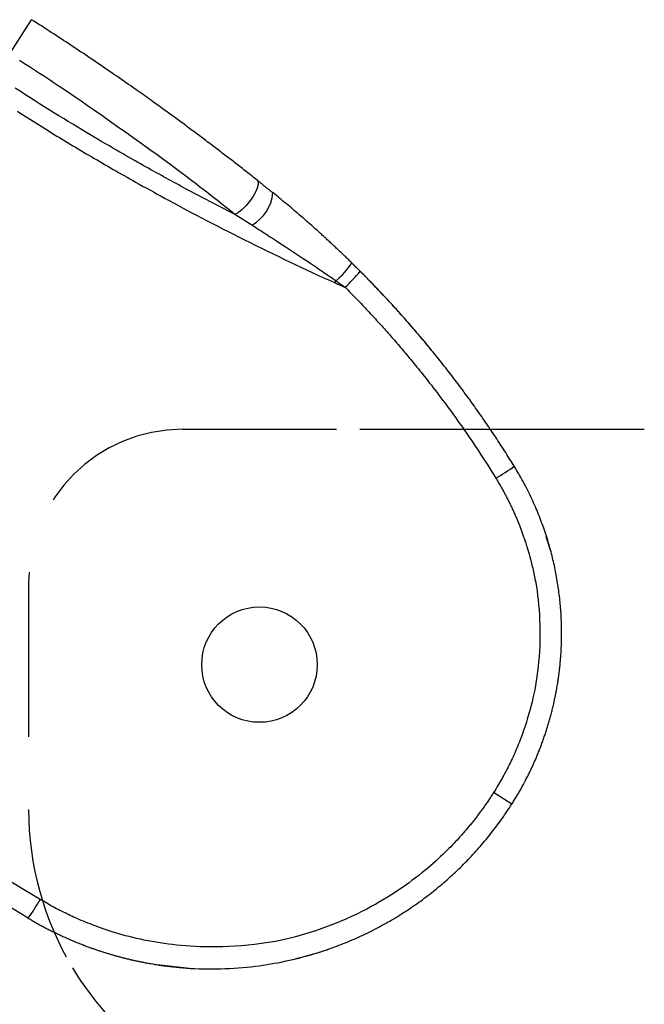
# Model space of a CAD drawing. Extents: x -830 to 155, y -81 to 569.
# Drawn here: x -434 to -433, y 447 to 448 of the extents above; entities that cross this region are included whole.
import ezdxf

# ---------------------------------------------------------------- set-up
doc = ezdxf.new("R2010")
doc.units = 0
doc.header["$MEASUREMENT"] = 0
doc.linetypes.add('HIDDEN', pattern=[0.375, 0.25, -0.125])
doc.layers.add('LAYER1', color=7, linetype='Continuous')

msp = doc.modelspace()

# ---------------------------------------------------------------- linework, layer by layer
at = {"layer": 'LAYER1', "color": 1, "linetype": 'Continuous'}
for p, q in [((-433.7131, 447.7113), (-433.7117, 447.7144)), ((-433.5051, 447.536), (-433.5063, 447.5375)), ((-433.6731, 447.4734), (-433.2109, 447.4734)), ((-433.3623, 447.2739), (-433.3701, 447.2987)), ((-434.192, 446.7093), (-434.8606, 447.1106)), ((-434.2113, 446.679), (-434.8799, 447.0802)), ((-433.426, 446.8643), (-433.4556, 446.8831)), ((-434.0026, 446.6038), (-433.9494, 446.5976))]:
    msp.add_line(p, q, dxfattribs=at)
at = {"layer": 'LAYER1', "color": 1, "linetype": 'HIDDEN'}
for p, q in [((-433.9609, 447.4734), (-433.6731, 447.4734)), ((-434.2109, 447.2234), (-434.2109, 446.8557))]:
    msp.add_line(p, q, dxfattribs=at)
at = {"layer": 'LAYER1', "color": 1, "linetype": 'Continuous'}
for points in [[(-434.2418, 448.0829), (-434.2061, 448.139)], [(-433.8398, 447.8783), (-433.842, 447.88), (-433.8441, 447.8817), (-433.8463, 447.8834), (-433.8484, 447.8851), (-433.8506, 447.8868), (-433.8528, 447.8885), (-433.8549, 447.8902), (-433.8571, 447.8919), (-433.8592, 447.8936), (-433.8614, 447.8953), (-433.8636, 447.897), (-433.8658, 447.8987), (-433.8679, 447.9004), (-433.8701, 447.9021), (-433.8723, 447.9038), (-433.8745, 447.9055), (-433.8766, 447.9072), (-433.8788, 447.9089), (-433.881, 447.9106), (-433.8832, 447.9123), (-433.8854, 447.914), (-433.8876, 447.9156), (-433.8898, 447.9173), (-433.8919, 447.919), (-433.8941, 447.9207), (-433.8963, 447.9224), (-433.8985, 447.9241), (-433.9007, 447.9257), (-433.9029, 447.9274), (-433.9051, 447.9291), (-433.9073, 447.9308), (-433.9095, 447.9324), (-433.9117, 447.9341), (-433.9139, 447.9358), (-433.9161, 447.9375), (-433.9183, 447.9391), (-433.9206, 447.9408), (-433.9228, 447.9425), (-433.925, 447.9441), (-433.9272, 447.9458), (-433.9294, 447.9475), (-433.9316, 447.9491), (-433.9338, 447.9508), (-433.9361, 447.9525), (-433.9383, 447.9541), (-433.9405, 447.9558), (-433.9427, 447.9574), (-433.945, 447.9591), (-433.9472, 447.9608), (-433.9494, 447.9624), (-433.9516, 447.9641), (-433.9539, 447.9657), (-433.9561, 447.9674), (-433.9583, 447.969), (-433.9606, 447.9707), (-433.9628, 447.9723), (-433.965, 447.974), (-433.9673, 447.9756), (-433.9695, 447.9773), (-433.9718, 447.9789), (-433.974, 447.9806), (-433.9763, 447.9822), (-433.9785, 447.9838), (-433.9808, 447.9855), (-433.983, 447.9871), (-433.9853, 447.9888), (-433.9876, 447.9904), (-433.9899, 447.9921), (-433.9922, 447.9938), (-433.9946, 447.9955), (-433.997, 447.9973), (-433.9995, 447.9991), (-434.0021, 448.0009), (-434.0047, 448.0028), (-434.0074, 448.0047), (-434.0101, 448.0067), (-434.013, 448.0087), (-434.0159, 448.0108), (-434.0188, 448.0129), (-434.0219, 448.0151), (-434.025, 448.0173), (-434.0281, 448.0195), (-434.0314, 448.0218), (-434.0347, 448.0241), (-434.0381, 448.0265), (-434.0415, 448.0289), (-434.045, 448.0314), (-434.0486, 448.0339), (-434.0523, 448.0365), (-434.056, 448.0391), (-434.0598, 448.0417), (-434.0636, 448.0443), (-434.0674, 448.047), (-434.0713, 448.0497), (-434.0752, 448.0524), (-434.0791, 448.0551), (-434.083, 448.0577), (-434.087, 448.0604), (-434.0909, 448.0631), (-434.0948, 448.0658), (-434.0988, 448.0685), (-434.1027, 448.0711), (-434.1066, 448.0738), (-434.1106, 448.0765), (-434.1145, 448.0791), (-434.1185, 448.0818), (-434.1224, 448.0844), (-434.1264, 448.087), (-434.1303, 448.0897), (-434.1343, 448.0923), (-434.1382, 448.095), (-434.1422, 448.0976), (-434.1462, 448.1002), (-434.1502, 448.1028), (-434.1541, 448.1054), (-434.1581, 448.1081), (-434.1621, 448.1107), (-434.1661, 448.1133), (-434.1701, 448.1159), (-434.1741, 448.1184), (-434.1781, 448.121), (-434.1821, 448.1236), (-434.1861, 448.1262), (-434.1901, 448.1288), (-434.1941, 448.1313), (-434.1981, 448.1339), (-434.2021, 448.1365), (-434.2061, 448.139)], [(-433.8757, 447.8225), (-433.8828, 447.8282), (-433.89, 447.8338), (-433.8971, 447.8395), (-433.9043, 447.8451), (-433.9115, 447.8507), (-433.9187, 447.8564), (-433.9259, 447.862), (-433.9331, 447.8676), (-433.9404, 447.8732), (-433.9478, 447.8789), (-433.9556, 447.8847), (-433.9636, 447.8908), (-433.9722, 447.8972), (-433.9815, 447.904), (-433.9914, 447.9113), (-434.0023, 447.9192), (-434.014, 447.9277), (-434.0265, 447.9367), (-434.0396, 447.946), (-434.0528, 447.9555), (-434.0662, 447.965), (-434.0793, 447.9742), (-434.0919, 447.9832), (-434.1039, 447.9916), (-434.115, 447.9993), (-434.1253, 448.0065), (-434.135, 448.0131), (-434.144, 448.0193), (-434.1527, 448.0251), (-434.161, 448.0307), (-434.1691, 448.036), (-434.1771, 448.0413), (-434.1851, 448.0465), (-434.1931, 448.0518), (-434.2012, 448.057), (-434.2093, 448.0622), (-434.2174, 448.0674), (-434.2256, 448.0726)], [(-433.8757, 447.8225), (-433.8799, 447.8247), (-433.8841, 447.8268), (-433.8882, 447.829), (-433.8924, 447.8311), (-433.8966, 447.8332), (-433.9008, 447.8354), (-433.9049, 447.8376), (-433.9091, 447.8397), (-433.9133, 447.8419), (-433.9174, 447.844), (-433.9216, 447.8462), (-433.9257, 447.8484), (-433.9299, 447.8506), (-433.934, 447.8528), (-433.9382, 447.855), (-433.9423, 447.8572), (-433.9464, 447.8594), (-433.9506, 447.8616), (-433.9547, 447.8638), (-433.9588, 447.866), (-433.9629, 447.8682), (-433.9671, 447.8705), (-433.9712, 447.8727), (-433.9753, 447.8749), (-433.9794, 447.8772), (-433.9835, 447.8794), (-433.9876, 447.8817), (-433.9917, 447.8839), (-433.9958, 447.8862), (-433.9999, 447.8884), (-434.004, 447.8907), (-434.0081, 447.893), (-434.0121, 447.8952), (-434.0162, 447.8975), (-434.0204, 447.8998), (-434.0246, 447.9022), (-434.0289, 447.9046), (-434.0333, 447.9071), (-434.0378, 447.9097), (-434.0425, 447.9123), (-434.0473, 447.9151), (-434.0523, 447.9179), (-434.0574, 447.9209), (-434.0627, 447.9239), (-434.0682, 447.9271), (-434.0739, 447.9304), (-434.0797, 447.9338), (-434.0857, 447.9372), (-434.0918, 447.9408), (-434.0981, 447.9446), (-434.1046, 447.9484), (-434.1112, 447.9523), (-434.1179, 447.9564), (-434.1249, 447.9605), (-434.132, 447.9648), (-434.1392, 447.9692), (-434.1466, 447.9737), (-434.1542, 447.9783), (-434.1618, 447.983), (-434.1696, 447.9878), (-434.1774, 447.9927), (-434.1853, 447.9976), (-434.1932, 448.0025), (-434.2011, 448.0075), (-434.209, 448.0126), (-434.2169, 448.0176), (-434.2247, 448.0227), (-434.2326, 448.0278)], [(-434.2291, 447.9902), (-434.2248, 447.9875), (-434.2206, 447.9848), (-434.2163, 447.9821), (-434.212, 447.9794), (-434.2078, 447.9767), (-434.2035, 447.974), (-434.1992, 447.9713), (-434.1949, 447.9686), (-434.1906, 447.966), (-434.1863, 447.9633), (-434.182, 447.9606), (-434.1777, 447.958), (-434.1734, 447.9553), (-434.1691, 447.9527), (-434.1648, 447.95), (-434.1605, 447.9474), (-434.1562, 447.9448), (-434.1519, 447.9422), (-434.1475, 447.9395), (-434.1432, 447.9369), (-434.1389, 447.9343), (-434.1345, 447.9317), (-434.1302, 447.9291), (-434.1258, 447.9265), (-434.1215, 447.9239), (-434.1171, 447.9213), (-434.1128, 447.9188), (-434.1084, 447.9162), (-434.1041, 447.9136), (-434.0997, 447.9111), (-434.0953, 447.9085), (-434.0909, 447.906), (-434.0866, 447.9034), (-434.0822, 447.9009), (-434.0778, 447.8983), (-434.0734, 447.8958), (-434.069, 447.8933), (-434.0646, 447.8907), (-434.0601, 447.8882), (-434.0556, 447.8856), (-434.0509, 447.883), (-434.0462, 447.8803), (-434.0413, 447.8775), (-434.0362, 447.8747), (-434.031, 447.8717), (-434.0256, 447.8687), (-434.02, 447.8656), (-434.0142, 447.8624), (-434.0082, 447.8591), (-434.0021, 447.8557), (-433.9957, 447.8522), (-433.9892, 447.8486), (-433.9824, 447.845), (-433.9755, 447.8412), (-433.9684, 447.8374), (-433.9611, 447.8335), (-433.9536, 447.8295), (-433.9459, 447.8254), (-433.938, 447.8213), (-433.93, 447.817), (-433.9217, 447.8127), (-433.9132, 447.8083), (-433.9046, 447.8039), (-433.8959, 447.7994), (-433.887, 447.7949), (-433.8781, 447.7904), (-433.8691, 447.7858), (-433.8601, 447.7813), (-433.851, 447.7768), (-433.8419, 447.7723), (-433.8328, 447.7678), (-433.8237, 447.7633), (-433.8146, 447.7589), (-433.8055, 447.7545), (-433.7963, 447.7501), (-433.7871, 447.7457), (-433.7779, 447.7413), (-433.7687, 447.737), (-433.7594, 447.7327), (-433.7502, 447.7284), (-433.7409, 447.7241), (-433.7317, 447.7198), (-433.7224, 447.7156), (-433.7131, 447.7113)], [(-433.8398, 447.8783), (-433.8382, 447.8755), (-433.8381, 447.8711), (-433.8396, 447.8653), (-433.8426, 447.8585), (-433.8468, 447.8512), (-433.8521, 447.8438), (-433.858, 447.8368), (-433.8641, 447.8307), (-433.8702, 447.8258), (-433.8757, 447.8225)], [(-433.8398, 447.8783), (-433.8388, 447.8775), (-433.8377, 447.8766), (-433.8366, 447.8758), (-433.8355, 447.8749), (-433.8345, 447.8741), (-433.8334, 447.8732), (-433.8323, 447.8724), (-433.8312, 447.8715), (-433.8302, 447.8707), (-433.8291, 447.8698), (-433.828, 447.8689), (-433.8269, 447.8681), (-433.8259, 447.8672), (-433.8248, 447.8664), (-433.8237, 447.8655), (-433.8226, 447.8646), (-433.8215, 447.8637), (-433.8204, 447.8629), (-433.8194, 447.862), (-433.8183, 447.8611), (-433.8172, 447.8603), (-433.8161, 447.8594), (-433.815, 447.8585), (-433.8139, 447.8576)], [(-433.6859, 447.7437), (-433.6871, 447.7449), (-433.6884, 447.7461), (-433.6896, 447.7474), (-433.6908, 447.7486), (-433.6921, 447.7498), (-433.6933, 447.751), (-433.6946, 447.7522), (-433.6958, 447.7534), (-433.6971, 447.7546), (-433.6983, 447.7558), (-433.6996, 447.757), (-433.7009, 447.7583), (-433.7021, 447.7595), (-433.7034, 447.7607), (-433.7047, 447.7619), (-433.706, 447.7631), (-433.7073, 447.7643), (-433.7085, 447.7656), (-433.7098, 447.7668), (-433.7111, 447.768), (-433.7124, 447.7692), (-433.7137, 447.7705), (-433.715, 447.7717), (-433.7164, 447.7729), (-433.7177, 447.7741), (-433.719, 447.7754), (-433.7203, 447.7766), (-433.7216, 447.7778), (-433.723, 447.7791), (-433.7243, 447.7803), (-433.7257, 447.7815), (-433.727, 447.7828), (-433.7283, 447.784), (-433.7297, 447.7853), (-433.7311, 447.7865), (-433.7325, 447.7878), (-433.7339, 447.7891), (-433.7354, 447.7905), (-433.7369, 447.7918), (-433.7385, 447.7932), (-433.7401, 447.7947), (-433.7418, 447.7962), (-433.7435, 447.7978), (-433.7453, 447.7994), (-433.7471, 447.801), (-433.7491, 447.8027), (-433.751, 447.8045), (-433.753, 447.8063), (-433.7551, 447.8081), (-433.7572, 447.81), (-433.7594, 447.8119), (-433.7617, 447.8138), (-433.7639, 447.8158), (-433.7663, 447.8179), (-433.7687, 447.8199), (-433.7712, 447.8221), (-433.7737, 447.8242), (-433.7762, 447.8264), (-433.7788, 447.8286), (-433.7815, 447.8309), (-433.7841, 447.8331), (-433.7868, 447.8354), (-433.7895, 447.8376), (-433.7922, 447.8399), (-433.795, 447.8421), (-433.7977, 447.8444), (-433.8004, 447.8466), (-433.8031, 447.8488), (-433.8058, 447.851), (-433.8085, 447.8532), (-433.8112, 447.8554), (-433.8139, 447.8576)], [(-433.8482, 447.8049), (-433.8757, 447.8225)], [(-433.7117, 447.7144), (-433.7145, 447.7163), (-433.7173, 447.7182), (-433.7202, 447.7202), (-433.723, 447.7221), (-433.7258, 447.724), (-433.7286, 447.7259), (-433.7314, 447.7279), (-433.7342, 447.7298), (-433.737, 447.7317), (-433.7399, 447.7337), (-433.7428, 447.7357), (-433.7459, 447.7378), (-433.7492, 447.74), (-433.7527, 447.7423), (-433.7565, 447.7448), (-433.7605, 447.7476), (-433.765, 447.7505), (-433.7697, 447.7536), (-433.7745, 447.7569), (-433.7795, 447.7602), (-433.7844, 447.7634), (-433.7893, 447.7667), (-433.794, 447.7698), (-433.7985, 447.7727), (-433.8026, 447.7754), (-433.8064, 447.7779), (-433.8099, 447.7802), (-433.8133, 447.7824), (-433.8164, 447.7845), (-433.8194, 447.7864), (-433.8223, 447.7883), (-433.8252, 447.7902), (-433.8281, 447.792), (-433.831, 447.7939), (-433.8338, 447.7957), (-433.8367, 447.7976), (-433.8396, 447.7994), (-433.8424, 447.8012), (-433.8453, 447.8031), (-433.8482, 447.8049)], [(-433.6859, 447.7437), (-433.6853, 447.7432), (-433.6847, 447.7426), (-433.6842, 447.742), (-433.6836, 447.7415), (-433.683, 447.7409), (-433.6824, 447.7403), (-433.6819, 447.7398), (-433.6813, 447.7392), (-433.6807, 447.7386), (-433.6801, 447.7381), (-433.6796, 447.7375), (-433.679, 447.7369), (-433.6784, 447.7364), (-433.6778, 447.7358), (-433.6773, 447.7352), (-433.6767, 447.7347), (-433.6761, 447.7341), (-433.6756, 447.7335), (-433.675, 447.7329), (-433.6744, 447.7324), (-433.6738, 447.7318), (-433.6733, 447.7312), (-433.6727, 447.7306), (-433.6721, 447.7301)], [(-433.5573, 447.6029), (-433.5581, 447.604), (-433.559, 447.6051), (-433.5599, 447.6062), (-433.5609, 447.6074), (-433.5618, 447.6086), (-433.5629, 447.6099), (-433.564, 447.6112), (-433.5652, 447.6126), (-433.5664, 447.6142), (-433.5678, 447.6158), (-433.5692, 447.6175), (-433.5707, 447.6193), (-433.5724, 447.6212), (-433.574, 447.6232), (-433.5758, 447.6253), (-433.5777, 447.6274), (-433.5796, 447.6297), (-433.5816, 447.632), (-433.5837, 447.6345), (-433.5858, 447.6369), (-433.5879, 447.6394), (-433.5901, 447.6419), (-433.5922, 447.6443), (-433.5944, 447.6468), (-433.5965, 447.6492), (-433.5985, 447.6516), (-433.6006, 447.6539), (-433.6026, 447.6562), (-433.6046, 447.6584), (-433.6066, 447.6606), (-433.6085, 447.6628), (-433.6104, 447.6649), (-433.6123, 447.667), (-433.6141, 447.669), (-433.616, 447.671), (-433.6177, 447.673), (-433.6195, 447.6749), (-433.6212, 447.6768), (-433.623, 447.6787), (-433.6246, 447.6805), (-433.6263, 447.6823), (-433.6279, 447.6841), (-433.6295, 447.6858), (-433.6311, 447.6875), (-433.6327, 447.6892), (-433.6343, 447.6909), (-433.6358, 447.6925), (-433.6373, 447.6941), (-433.6388, 447.6957), (-433.6403, 447.6973), (-433.6418, 447.6989), (-433.6433, 447.7004), (-433.6447, 447.7019), (-433.6461, 447.7034), (-433.6475, 447.7049), (-433.6489, 447.7063), (-433.6502, 447.7077), (-433.6515, 447.709), (-433.6528, 447.7103), (-433.654, 447.7116), (-433.6552, 447.7128), (-433.6564, 447.7141), (-433.6575, 447.7152), (-433.6586, 447.7164), (-433.6597, 447.7175), (-433.6607, 447.7185), (-433.6617, 447.7196), (-433.6627, 447.7206), (-433.6637, 447.7215), (-433.6646, 447.7224), (-433.6655, 447.7233), (-433.6663, 447.7242), (-433.6671, 447.725), (-433.6679, 447.7259), (-433.6687, 447.7266), (-433.6695, 447.7274), (-433.6702, 447.7282), (-433.671, 447.7289), (-433.6717, 447.7296), (-433.6724, 447.7303), (-433.6731, 447.7311), (-433.6738, 447.7318), (-433.6745, 447.7325), (-433.6752, 447.7332), (-433.6759, 447.7339), (-433.6766, 447.7345), (-433.6773, 447.7352), (-433.6779, 447.7359), (-433.6786, 447.7365), (-433.6792, 447.7371), (-433.6798, 447.7377), (-433.6804, 447.7383), (-433.6809, 447.7388), (-433.6814, 447.7393), (-433.6818, 447.7397), (-433.6822, 447.7401), (-433.6826, 447.7405), (-433.6829, 447.7407), (-433.6831, 447.741), (-433.6833, 447.7412), (-433.6835, 447.7414), (-433.6836, 447.7415), (-433.6838, 447.7416), (-433.6839, 447.7418)], [(-433.4222, 447.4134), (-433.4239, 447.4161), (-433.4256, 447.4189), (-433.4273, 447.4217), (-433.4291, 447.4244), (-433.4308, 447.4272), (-433.4325, 447.43), (-433.4343, 447.4327), (-433.436, 447.4355), (-433.4378, 447.4383), (-433.4396, 447.441), (-433.4414, 447.4438), (-433.4432, 447.4466), (-433.445, 447.4493), (-433.4468, 447.4521), (-433.4486, 447.4549), (-433.4504, 447.4577), (-433.4522, 447.4604), (-433.4541, 447.4632), (-433.4559, 447.466), (-433.4578, 447.4688), (-433.4597, 447.4716), (-433.4616, 447.4744), (-433.4634, 447.4772), (-433.4653, 447.48), (-433.4673, 447.4827), (-433.4692, 447.4855), (-433.4711, 447.4883), (-433.473, 447.4912), (-433.475, 447.494), (-433.4769, 447.4968), (-433.4789, 447.4996), (-433.4809, 447.5024), (-433.4829, 447.5052), (-433.4849, 447.508), (-433.4869, 447.5108), (-433.4889, 447.5136), (-433.4909, 447.5165), (-433.4929, 447.5193), (-433.495, 447.5221), (-433.497, 447.5249), (-433.4991, 447.5278), (-433.5012, 447.5306), (-433.5033, 447.5334), (-433.5053, 447.5363), (-433.5075, 447.5391), (-433.5096, 447.5419), (-433.5117, 447.5448), (-433.5138, 447.5476), (-433.516, 447.5504), (-433.5181, 447.5533), (-433.5203, 447.5561), (-433.5225, 447.559), (-433.5246, 447.5618), (-433.5268, 447.5647), (-433.529, 447.5675), (-433.5312, 447.5703), (-433.5335, 447.5732), (-433.5357, 447.576), (-433.5379, 447.5789), (-433.5402, 447.5817), (-433.5425, 447.5846), (-433.5447, 447.5875), (-433.547, 447.5903), (-433.5493, 447.5932), (-433.5516, 447.596), (-433.554, 447.5989), (-433.5563, 447.6017), (-433.5586, 447.6046), (-433.561, 447.6074), (-433.5633, 447.6103), (-433.5657, 447.6132), (-433.5681, 447.616), (-433.5705, 447.6189), (-433.5729, 447.6217), (-433.5753, 447.6246), (-433.5777, 447.6275), (-433.5801, 447.6303), (-433.5826, 447.6332), (-433.585, 447.636), (-433.5875, 447.6389), (-433.59, 447.6418), (-433.5925, 447.6446), (-433.595, 447.6475), (-433.5975, 447.6503), (-433.6, 447.6532), (-433.6025, 447.6561), (-433.6051, 447.6589), (-433.6076, 447.6618), (-433.6102, 447.6647), (-433.6128, 447.6675), (-433.6154, 447.6704), (-433.618, 447.6732), (-433.6206, 447.6761), (-433.6232, 447.6789), (-433.6258, 447.6818), (-433.6285, 447.6847), (-433.6311, 447.6875), (-433.6338, 447.6904), (-433.6365, 447.6932), (-433.6391, 447.6961), (-433.6418, 447.6989), (-433.6446, 447.7018), (-433.6473, 447.7046), (-433.65, 447.7075), (-433.6527, 447.7103), (-433.6555, 447.7131), (-433.6583, 447.716), (-433.661, 447.7188), (-433.6638, 447.7216), (-433.6666, 447.7244), (-433.6694, 447.7273), (-433.6721, 447.7301)], [(-433.7131, 447.7113), (-433.7121, 447.7108), (-433.7111, 447.7104), (-433.7101, 447.7099), (-433.7091, 447.7095), (-433.708, 447.709), (-433.707, 447.7086), (-433.706, 447.7081), (-433.705, 447.7077), (-433.704, 447.7072), (-433.7029, 447.7068), (-433.7019, 447.7063), (-433.7009, 447.7059), (-433.6999, 447.7055), (-433.6989, 447.705), (-433.6979, 447.7046), (-433.6968, 447.7042)], [(-433.6968, 447.7042), (-433.6975, 447.7046), (-433.6981, 447.705), (-433.6987, 447.7054), (-433.6993, 447.7058), (-433.6999, 447.7063), (-433.7005, 447.7067), (-433.7012, 447.7071), (-433.7018, 447.7075), (-433.7024, 447.708), (-433.703, 447.7084), (-433.7036, 447.7088), (-433.7043, 447.7092), (-433.7049, 447.7097), (-433.7055, 447.7101), (-433.7061, 447.7105), (-433.7068, 447.7109), (-433.7074, 447.7114), (-433.708, 447.7118), (-433.7086, 447.7122), (-433.7093, 447.7127), (-433.7099, 447.7131), (-433.7105, 447.7135), (-433.7111, 447.7139), (-433.7117, 447.7144)], [(-433.6968, 447.7042), (-433.6947, 447.702), (-433.6925, 447.6998), (-433.6903, 447.6976), (-433.6881, 447.6953), (-433.686, 447.6931), (-433.6838, 447.6909), (-433.6816, 447.6887), (-433.6795, 447.6865), (-433.6773, 447.6843), (-433.6752, 447.682), (-433.673, 447.6798), (-433.6709, 447.6776), (-433.6688, 447.6753), (-433.6666, 447.6731), (-433.6645, 447.6708), (-433.6624, 447.6686), (-433.6603, 447.6663), (-433.6582, 447.6641), (-433.6561, 447.6618), (-433.6539, 447.6595), (-433.6518, 447.6573), (-433.6497, 447.655), (-433.6477, 447.6527), (-433.6456, 447.6504), (-433.6435, 447.6482), (-433.6414, 447.6459), (-433.6393, 447.6436), (-433.6373, 447.6413), (-433.6352, 447.639), (-433.6331, 447.6367), (-433.6311, 447.6344), (-433.629, 447.6321), (-433.627, 447.6297), (-433.6249, 447.6274), (-433.6229, 447.6251), (-433.6208, 447.6228), (-433.6188, 447.6204), (-433.6168, 447.6181), (-433.6147, 447.6158), (-433.6127, 447.6134), (-433.6107, 447.6111), (-433.6087, 447.6087), (-433.6067, 447.6064), (-433.6047, 447.604), (-433.6027, 447.6017), (-433.6007, 447.5993), (-433.5987, 447.5969), (-433.5967, 447.5946), (-433.5947, 447.5922), (-433.5927, 447.5898), (-433.5907, 447.5874), (-433.5887, 447.5849), (-433.5866, 447.5824), (-433.5845, 447.5798), (-433.5823, 447.5772), (-433.5801, 447.5744), (-433.5778, 447.5715), (-433.5754, 447.5686), (-433.5729, 447.5655), (-433.5704, 447.5623), (-433.5678, 447.5591), (-433.5651, 447.5557), (-433.5623, 447.5522), (-433.5595, 447.5486), (-433.5566, 447.5449), (-433.5537, 447.541), (-433.5506, 447.5371), (-433.5475, 447.5331), (-433.5444, 447.5289), (-433.5411, 447.5246), (-433.5379, 447.5203), (-433.5345, 447.5158), (-433.5311, 447.5111), (-433.5276, 447.5064), (-433.5242, 447.5016), (-433.5206, 447.4967), (-433.5171, 447.4918), (-433.5135, 447.4868), (-433.5099, 447.4818), (-433.5064, 447.4767), (-433.5029, 447.4716), (-433.4993, 447.4665), (-433.4958, 447.4614), (-433.4923, 447.4563), (-433.4889, 447.4512), (-433.4854, 447.4461), (-433.482, 447.4409), (-433.4786, 447.4357), (-433.4752, 447.4305), (-433.4719, 447.4253), (-433.4685, 447.4201), (-433.4652, 447.4149), (-433.4619, 447.4097), (-433.4586, 447.4044), (-433.4553, 447.3992), (-433.452, 447.394)], [(-433.426, 446.8643), (-433.4251, 446.8659), (-433.4241, 446.8675), (-433.4231, 446.869), (-433.4221, 446.8706), (-433.4211, 446.8722), (-433.4202, 446.8738), (-433.4192, 446.8754), (-433.4182, 446.877), (-433.4173, 446.8786), (-433.4163, 446.8802), (-433.4154, 446.8818), (-433.4145, 446.8834), (-433.4135, 446.885), (-433.4126, 446.8866), (-433.4117, 446.8882), (-433.4108, 446.8899), (-433.4099, 446.8915), (-433.409, 446.8931), (-433.4081, 446.8948), (-433.4072, 446.8964), (-433.4063, 446.898), (-433.4054, 446.8997), (-433.4046, 446.9013), (-433.4037, 446.903), (-433.4028, 446.9047), (-433.402, 446.9063), (-433.4011, 446.908), (-433.4003, 446.9097), (-433.3995, 446.9113), (-433.3986, 446.913), (-433.3978, 446.9147), (-433.397, 446.9164), (-433.3962, 446.9181), (-433.3954, 446.9198), (-433.3946, 446.9214), (-433.3938, 446.9231), (-433.393, 446.9248), (-433.3922, 446.9266), (-433.3914, 446.9283), (-433.3906, 446.93), (-433.3899, 446.9317), (-433.3891, 446.9334), (-433.3883, 446.9351), (-433.3876, 446.9369), (-433.3868, 446.9386), (-433.3861, 446.9403), (-433.3854, 446.9421), (-433.3847, 446.9438), (-433.3839, 446.9455), (-433.3832, 446.9473), (-433.3825, 446.949), (-433.3818, 446.9508), (-433.3811, 446.9525), (-433.3804, 446.9543), (-433.3797, 446.9561), (-433.3791, 446.9578), (-433.3784, 446.9596), (-433.3777, 446.9614), (-433.3771, 446.9631), (-433.3764, 446.9649), (-433.3758, 446.9667), (-433.3751, 446.9685), (-433.3745, 446.9703), (-433.3739, 446.9721), (-433.3733, 446.9739), (-433.3727, 446.9757), (-433.3721, 446.9774), (-433.3714, 446.9792), (-433.3709, 446.9811), (-433.3703, 446.9829), (-433.3697, 446.9847), (-433.3691, 446.9865), (-433.3685, 446.9883), (-433.368, 446.9901), (-433.3674, 446.9919), (-433.3669, 446.9938), (-433.3663, 446.9956), (-433.3658, 446.9974), (-433.3653, 446.9992), (-433.3647, 447.0011), (-433.3642, 447.0029), (-433.3637, 447.0047), (-433.3632, 447.0066), (-433.3627, 447.0084), (-433.3622, 447.0103), (-433.3618, 447.0121), (-433.3613, 447.014), (-433.3608, 447.0158), (-433.3603, 447.0177), (-433.3599, 447.0195), (-433.3594, 447.0214), (-433.359, 447.0233), (-433.3586, 447.0251), (-433.3581, 447.027), (-433.3577, 447.0289), (-433.3573, 447.0307), (-433.3569, 447.0326), (-433.3565, 447.0345), (-433.3561, 447.0364), (-433.3557, 447.0382), (-433.3553, 447.0401), (-433.3549, 447.042), (-433.3546, 447.0439), (-433.3542, 447.0458), (-433.3539, 447.0477), (-433.3535, 447.0496), (-433.3532, 447.0515), (-433.3528, 447.0534), (-433.3525, 447.0553), (-433.3522, 447.0572), (-433.3519, 447.0591), (-433.3516, 447.061), (-433.3513, 447.0629), (-433.351, 447.0648), (-433.3507, 447.0667), (-433.3504, 447.0686), (-433.3502, 447.0705), (-433.3499, 447.0724), (-433.3496, 447.0743), (-433.3494, 447.0763), (-433.3491, 447.0782), (-433.3489, 447.0801), (-433.3487, 447.082), (-433.3485, 447.0839), (-433.3482, 447.0859), (-433.348, 447.0878), (-433.3478, 447.0897), (-433.3476, 447.0917), (-433.3475, 447.0936), (-433.3473, 447.0955), (-433.3471, 447.0974), (-433.3469, 447.0994), (-433.3468, 447.1013), (-433.3466, 447.1033), (-433.3465, 447.1052), (-433.3464, 447.1071), (-433.3462, 447.1091), (-433.3461, 447.111), (-433.346, 447.113), (-433.3459, 447.115), (-433.3458, 447.117), (-433.3457, 447.119), (-433.3456, 447.121), (-433.3455, 447.1231), (-433.3455, 447.1253), (-433.3454, 447.1275), (-433.3453, 447.1297), (-433.3453, 447.132), (-433.3453, 447.1343), (-433.3452, 447.1366), (-433.3452, 447.139), (-433.3452, 447.1415), (-433.3452, 447.144), (-433.3452, 447.1465), (-433.3452, 447.1491), (-433.3453, 447.1518), (-433.3453, 447.1544), (-433.3454, 447.1572), (-433.3455, 447.1599), (-433.3456, 447.1628), (-433.3457, 447.1656), (-433.3459, 447.1685), (-433.346, 447.1715), (-433.3462, 447.1745), (-433.3464, 447.1775), (-433.3466, 447.1805), (-433.3469, 447.1835), (-433.3471, 447.1866), (-433.3474, 447.1897), (-433.3477, 447.1927), (-433.348, 447.1958), (-433.3483, 447.1989), (-433.3487, 447.202), (-433.3491, 447.2051), (-433.3495, 447.2082), (-433.3499, 447.2113), (-433.3503, 447.2144), (-433.3507, 447.2175), (-433.3512, 447.2206), (-433.3517, 447.2237), (-433.3522, 447.2268), (-433.3527, 447.23), (-433.3533, 447.2331), (-433.3539, 447.2362), (-433.3545, 447.2394), (-433.3551, 447.2425), (-433.3557, 447.2457), (-433.3564, 447.2488), (-433.357, 447.252), (-433.3577, 447.2552), (-433.3585, 447.2583), (-433.3592, 447.2615), (-433.36, 447.2647), (-433.3608, 447.2678), (-433.3616, 447.271), (-433.3624, 447.2742), (-433.3632, 447.2774), (-433.3641, 447.2806), (-433.365, 447.2837), (-433.3659, 447.2869), (-433.3669, 447.2901), (-433.3678, 447.2933), (-433.3688, 447.2965), (-433.3698, 447.2997), (-433.3709, 447.3029), (-433.3719, 447.3061), (-433.373, 447.3093), (-433.3741, 447.3125), (-433.3752, 447.3156), (-433.3764, 447.3188), (-433.3776, 447.322), (-433.3788, 447.3252), (-433.38, 447.3284), (-433.3812, 447.3316), (-433.3825, 447.3348), (-433.3838, 447.338), (-433.3851, 447.3412), (-433.3865, 447.3444), (-433.3878, 447.3475), (-433.3892, 447.3507), (-433.3906, 447.3539), (-433.3921, 447.3571), (-433.3935, 447.3603), (-433.395, 447.3634), (-433.3965, 447.3666), (-433.3981, 447.3698), (-433.3996, 447.3729), (-433.4012, 447.3761), (-433.4028, 447.3792), (-433.4045, 447.3824), (-433.4061, 447.3855), (-433.4078, 447.3886), (-433.4096, 447.3918), (-433.4113, 447.3949), (-433.4131, 447.398), (-433.4149, 447.401), (-433.4167, 447.4041), (-433.4185, 447.4072), (-433.4203, 447.4103), (-433.4222, 447.4134)], [(-433.452, 447.394), (-433.4512, 447.3926), (-433.4503, 447.3911), (-433.4494, 447.3897), (-433.4486, 447.3883), (-433.4477, 447.3869), (-433.4469, 447.3855), (-433.4461, 447.384), (-433.4452, 447.3826), (-433.4444, 447.3812), (-433.4436, 447.3797), (-433.4428, 447.3783), (-433.4419, 447.3769), (-433.4411, 447.3754), (-433.4403, 447.374), (-433.4395, 447.3725), (-433.4387, 447.3711), (-433.438, 447.3696), (-433.4372, 447.3682), (-433.4364, 447.3667), (-433.4356, 447.3653), (-433.4349, 447.3638), (-433.4341, 447.3623), (-433.4334, 447.3609), (-433.4326, 447.3594), (-433.4319, 447.3579), (-433.4311, 447.3565), (-433.4304, 447.355), (-433.4297, 447.3535), (-433.4289, 447.352), (-433.4282, 447.3506), (-433.4275, 447.3491), (-433.4268, 447.3476), (-433.4261, 447.3461), (-433.4254, 447.3446), (-433.4247, 447.3431), (-433.424, 447.3416), (-433.4233, 447.3401), (-433.4227, 447.3386), (-433.422, 447.3371), (-433.4213, 447.3356), (-433.4207, 447.3341), (-433.42, 447.3326), (-433.4194, 447.3311), (-433.4187, 447.3296), (-433.4181, 447.3281), (-433.4174, 447.3266), (-433.4168, 447.325), (-433.4162, 447.3235), (-433.4156, 447.322), (-433.4149, 447.3205), (-433.4143, 447.3189), (-433.4137, 447.3174), (-433.4131, 447.3159), (-433.4125, 447.3143), (-433.4119, 447.3128), (-433.4114, 447.3113), (-433.4108, 447.3097), (-433.4102, 447.3082), (-433.4096, 447.3066), (-433.4091, 447.3051), (-433.4085, 447.3035), (-433.408, 447.302), (-433.4074, 447.3004), (-433.4069, 447.2989), (-433.4063, 447.2973), (-433.4058, 447.2957), (-433.4052, 447.294), (-433.4047, 447.2922), (-433.404, 447.2903), (-433.4034, 447.2882), (-433.4026, 447.2859), (-433.4018, 447.2834), (-433.401, 447.2805), (-433.4, 447.2774), (-433.399, 447.2741), (-433.398, 447.2704), (-433.3969, 447.2664), (-433.3957, 447.2622), (-433.3946, 447.2577), (-433.3933, 447.2528), (-433.3921, 447.2477), (-433.3909, 447.2423), (-433.3897, 447.2366), (-433.3885, 447.2306), (-433.3873, 447.2242), (-433.3862, 447.2176), (-433.3851, 447.2107), (-433.3842, 447.2035), (-433.3833, 447.196), (-433.3825, 447.1882), (-433.3819, 447.1802), (-433.3813, 447.172), (-433.3809, 447.1636), (-433.3806, 447.1552), (-433.3804, 447.1466), (-433.3804, 447.138), (-433.3805, 447.1295), (-433.3808, 447.1209), (-433.3812, 447.1124), (-433.3818, 447.104), (-433.3825, 447.0958), (-433.3833, 447.0876), (-433.3842, 447.0797), (-433.3852, 447.0719), (-433.3864, 447.0644), (-433.3876, 447.0572), (-433.3889, 447.0501), (-433.3903, 447.0433), (-433.3917, 447.0368), (-433.3932, 447.0304), (-433.3948, 447.0243), (-433.3963, 447.0185), (-433.3978, 447.0129), (-433.3994, 447.0075), (-433.401, 447.0023), (-433.4025, 446.9974), (-433.404, 446.9927), (-433.4055, 446.9882), (-433.407, 446.9839), (-433.4084, 446.9799), (-433.4098, 446.976), (-433.4111, 446.9724), (-433.4124, 446.9689), (-433.4137, 446.9656), (-433.415, 446.9623), (-433.4162, 446.9592), (-433.4175, 446.9561), (-433.4188, 446.9531), (-433.4201, 446.9501), (-433.4214, 446.947), (-433.4227, 446.944), (-433.4241, 446.941), (-433.4255, 446.938), (-433.4269, 446.9351), (-433.4283, 446.9321), (-433.4297, 446.9291), (-433.4312, 446.9262), (-433.4327, 446.9232), (-433.4342, 446.9203), (-433.4357, 446.9174), (-433.4373, 446.9145), (-433.4388, 446.9116), (-433.4404, 446.9087), (-433.442, 446.9058), (-433.4437, 446.9029), (-433.4453, 446.9001), (-433.447, 446.8972), (-433.4487, 446.8944), (-433.4504, 446.8916), (-433.4522, 446.8888), (-433.4539, 446.8859), (-433.4556, 446.8831)], [(-433.4556, 446.8831), (-433.4566, 446.8817), (-433.4575, 446.8802), (-433.4585, 446.8787), (-433.4594, 446.8773), (-433.4604, 446.8758), (-433.4613, 446.8743), (-433.4623, 446.8729), (-433.4633, 446.8714), (-433.4642, 446.87), (-433.4652, 446.8685), (-433.4662, 446.8671), (-433.4672, 446.8657), (-433.4682, 446.8642), (-433.4692, 446.8628), (-433.4702, 446.8614), (-433.4712, 446.8599), (-433.4722, 446.8585), (-433.4732, 446.8571), (-433.4743, 446.8557), (-433.4753, 446.8543), (-433.4763, 446.8529), (-433.4774, 446.8515), (-433.4784, 446.8501), (-433.4795, 446.8487), (-433.4805, 446.8473), (-433.4816, 446.8459), (-433.4826, 446.8445), (-433.4837, 446.8431), (-433.4847, 446.8417), (-433.4858, 446.8404), (-433.4869, 446.839), (-433.488, 446.8376), (-433.4891, 446.8363), (-433.4901, 446.8349), (-433.4912, 446.8335), (-433.4923, 446.8322), (-433.4934, 446.8308), (-433.4946, 446.8295), (-433.4957, 446.8281), (-433.4968, 446.8268), (-433.4979, 446.8254), (-433.499, 446.8241), (-433.5002, 446.8227), (-433.5015, 446.8213), (-433.5028, 446.8198), (-433.5042, 446.8182), (-433.5057, 446.8165), (-433.5073, 446.8146), (-433.509, 446.8127), (-433.5109, 446.8106), (-433.5129, 446.8083), (-433.5151, 446.8059), (-433.5174, 446.8034), (-433.5199, 446.8008), (-433.5225, 446.798), (-433.5253, 446.7951), (-433.5283, 446.7921), (-433.5314, 446.789), (-433.5346, 446.7858), (-433.5381, 446.7824), (-433.5417, 446.779), (-433.5455, 446.7754), (-433.5495, 446.7718), (-433.5537, 446.768), (-433.5581, 446.7642), (-433.5627, 446.7603), (-433.5674, 446.7564), (-433.5723, 446.7524), (-433.5773, 446.7484), (-433.5825, 446.7444), (-433.5877, 446.7405), (-433.593, 446.7366), (-433.5983, 446.7327), (-433.6038, 446.7289), (-433.6094, 446.7251), (-433.6151, 446.7213), (-433.621, 446.7175), (-433.6271, 446.7137), (-433.6334, 446.7098), (-433.6401, 446.7059), (-433.647, 446.7019), (-433.6543, 446.6979), (-433.6618, 446.6938), (-433.6697, 446.6898), (-433.678, 446.6857), (-433.6865, 446.6816), (-433.6954, 446.6775), (-433.7047, 446.6735), (-433.7143, 446.6696), (-433.7242, 446.6657), (-433.7344, 446.662), (-433.7448, 446.6584), (-433.7555, 446.6549), (-433.7663, 446.6517), (-433.7773, 446.6487), (-433.7883, 446.6459), (-433.7994, 446.6434), (-433.8106, 446.6412), (-433.8217, 446.6393), (-433.8328, 446.6376), (-433.8437, 446.6362), (-433.8545, 446.635), (-433.8651, 446.634), (-433.8754, 446.6332), (-433.8855, 446.6327), (-433.8953, 446.6323), (-433.9048, 446.6321), (-433.914, 446.6321), (-433.9229, 446.6322), (-433.9314, 446.6325), (-433.9397, 446.6328), (-433.9477, 446.6333), (-433.9554, 446.6338), (-433.9628, 446.6344), (-433.97, 446.6351), (-433.977, 446.6359), (-433.9838, 446.6367), (-433.9904, 446.6376), (-433.997, 446.6386), (-434.0035, 446.6397), (-434.01, 446.6408), (-434.0165, 446.642), (-434.0229, 446.6433), (-434.0292, 446.6446), (-434.0354, 446.646), (-434.0415, 446.6475), (-434.0475, 446.6489), (-434.0533, 446.6504), (-434.0589, 446.652), (-434.0644, 446.6535), (-434.0698, 446.6551), (-434.0749, 446.6567), (-434.08, 446.6583), (-434.0848, 446.6599), (-434.0895, 446.6616), (-434.0941, 446.6632), (-434.0985, 446.6648), (-434.1028, 446.6663), (-434.1069, 446.6679), (-434.1109, 446.6695), (-434.1147, 446.671), (-434.1184, 446.6725), (-434.1219, 446.674), (-434.1253, 446.6754), (-434.1286, 446.6768), (-434.1317, 446.6782), (-434.1348, 446.6795), (-434.1377, 446.6808), (-434.1406, 446.6821), (-434.1434, 446.6835), (-434.1462, 446.6848), (-434.149, 446.6861), (-434.1517, 446.6874), (-434.1544, 446.6888), (-434.1572, 446.6901), (-434.1599, 446.6915), (-434.1626, 446.6929), (-434.1653, 446.6943), (-434.168, 446.6958), (-434.1707, 446.6972), (-434.1734, 446.6987), (-434.1761, 446.7002), (-434.1787, 446.7017), (-434.1814, 446.7032), (-434.184, 446.7047), (-434.1867, 446.7063), (-434.1893, 446.7078), (-434.192, 446.7093)], [(-434.2113, 446.679), (-434.2097, 446.678), (-434.208, 446.6771), (-434.2064, 446.6761), (-434.2048, 446.6752), (-434.2032, 446.6742), (-434.2016, 446.6733), (-434.1999, 446.6723), (-434.1983, 446.6714), (-434.1967, 446.6705), (-434.1951, 446.6696), (-434.1935, 446.6687), (-434.1918, 446.6678), (-434.1902, 446.6669), (-434.1886, 446.666), (-434.187, 446.6652), (-434.1854, 446.6643), (-434.1838, 446.6635), (-434.1822, 446.6626), (-434.1806, 446.6618), (-434.179, 446.661), (-434.1774, 446.6601), (-434.1758, 446.6593), (-434.1742, 446.6585), (-434.1726, 446.6577), (-434.171, 446.6569), (-434.1694, 446.6561), (-434.1678, 446.6554), (-434.1662, 446.6546), (-434.1647, 446.6538), (-434.1631, 446.6531), (-434.1615, 446.6523), (-434.16, 446.6516), (-434.1584, 446.6509), (-434.1568, 446.6501), (-434.1553, 446.6494), (-434.1537, 446.6487), (-434.1522, 446.648), (-434.1506, 446.6473), (-434.1491, 446.6466), (-434.1475, 446.6459), (-434.146, 446.6452), (-434.1445, 446.6446), (-434.143, 446.6439), (-434.1414, 446.6433), (-434.1399, 446.6426), (-434.1384, 446.642), (-434.1369, 446.6413), (-434.1354, 446.6407), (-434.1339, 446.6401), (-434.1324, 446.6395), (-434.1309, 446.6389), (-434.1294, 446.6382), (-434.1279, 446.6377), (-434.1264, 446.6371), (-434.1249, 446.6365), (-434.1234, 446.6359), (-434.1219, 446.6353), (-434.1205, 446.6348), (-434.119, 446.6342), (-434.1175, 446.6336), (-434.1161, 446.6331), (-434.1146, 446.6326), (-434.1132, 446.632), (-434.1117, 446.6315), (-434.1103, 446.631), (-434.1088, 446.6305), (-434.1074, 446.6299), (-434.106, 446.6294), (-434.1045, 446.6289), (-434.1031, 446.6284), (-434.1017, 446.628), (-434.1003, 446.6275), (-434.0989, 446.627), (-434.0975, 446.6265), (-434.0961, 446.626), (-434.0947, 446.6256), (-434.0933, 446.6251), (-434.0919, 446.6247), (-434.0905, 446.6242), (-434.0892, 446.6238), (-434.0878, 446.6234), (-434.0864, 446.6229), (-434.0851, 446.6225), (-434.0837, 446.6221), (-434.0823, 446.6217), (-434.081, 446.6213), (-434.0796, 446.6209), (-434.0783, 446.6205), (-434.077, 446.6201), (-434.0756, 446.6197), (-434.0743, 446.6193), (-434.073, 446.6189), (-434.0717, 446.6185), (-434.0704, 446.6182), (-434.0691, 446.6178), (-434.0678, 446.6174), (-434.0665, 446.6171), (-434.0652, 446.6167), (-434.0639, 446.6164), (-434.0626, 446.616), (-434.0613, 446.6157), (-434.0601, 446.6154), (-434.0588, 446.615), (-434.0575, 446.6147), (-434.0563, 446.6144), (-434.055, 446.6141), (-434.0538, 446.6138), (-434.0525, 446.6135), (-434.0513, 446.6131), (-434.0501, 446.6128), (-434.0488, 446.6126), (-434.0476, 446.6123), (-434.0464, 446.612), (-434.0452, 446.6117), (-434.044, 446.6114), (-434.0428, 446.6111), (-434.0416, 446.6109), (-434.0404, 446.6106), (-434.0392, 446.6103), (-434.0381, 446.6101), (-434.0369, 446.6098), (-434.0357, 446.6096), (-434.0346, 446.6093), (-434.0334, 446.6091), (-434.0322, 446.6088), (-434.0311, 446.6086), (-434.03, 446.6083), (-434.0288, 446.6081), (-434.0277, 446.6079), (-434.0265, 446.6077), (-434.0253, 446.6074), (-434.024, 446.6072), (-434.0225, 446.6069), (-434.0209, 446.6066), (-434.019, 446.6062), (-434.017, 446.6059), (-434.0147, 446.6054), (-434.0121, 446.605), (-434.0092, 446.6045), (-434.006, 446.6039), (-434.0026, 446.6034), (-433.999, 446.6028), (-433.995, 446.6022), (-433.9908, 446.6016), (-433.9863, 446.601), (-433.9816, 446.6004), (-433.9766, 446.5998), (-433.9713, 446.5992), (-433.9658, 446.5987), (-433.96, 446.5982), (-433.954, 446.5978), (-433.9477, 446.5974), (-433.9412, 446.5971), (-433.9344, 446.5968), (-433.9275, 446.5966), (-433.9204, 446.5966), (-433.9132, 446.5965), (-433.906, 446.5966), (-433.8987, 446.5967), (-433.8915, 446.597), (-433.8842, 446.5973), (-433.8771, 446.5977), (-433.87, 446.5982), (-433.863, 446.5988), (-433.8561, 446.5994), (-433.8494, 446.6001), (-433.8427, 446.6009), (-433.8362, 446.6017), (-433.8299, 446.6026), (-433.8237, 446.6036), (-433.8176, 446.6045), (-433.8118, 446.6056), (-433.806, 446.6066), (-433.8004, 446.6077), (-433.795, 446.6089), (-433.7897, 446.61), (-433.7845, 446.6112), (-433.7795, 446.6124), (-433.7746, 446.6136), (-433.7698, 446.6148), (-433.7652, 446.616), (-433.7607, 446.6172), (-433.7563, 446.6184), (-433.7521, 446.6197), (-433.748, 446.6209), (-433.744, 446.6221), (-433.74, 446.6233), (-433.7362, 446.6245), (-433.7324, 446.6257), (-433.7287, 446.627), (-433.725, 446.6282), (-433.7214, 446.6295), (-433.7177, 446.6308), (-433.7141, 446.6321), (-433.7105, 446.6335), (-433.7069, 446.6348), (-433.7033, 446.6362), (-433.6997, 446.6376), (-433.6962, 446.6391), (-433.6926, 446.6405), (-433.6891, 446.642), (-433.6855, 446.6435), (-433.682, 446.645), (-433.6785, 446.6466), (-433.675, 446.6482), (-433.6716, 446.6497), (-433.6681, 446.6514), (-433.6646, 446.653), (-433.6612, 446.6546), (-433.6578, 446.6563), (-433.6544, 446.658), (-433.651, 446.6597), (-433.6476, 446.6615), (-433.6443, 446.6632), (-433.6409, 446.665), (-433.6376, 446.6668), (-433.6343, 446.6686), (-433.631, 446.6705), (-433.6277, 446.6723), (-433.6244, 446.6742), (-433.6211, 446.6761), (-433.6179, 446.678), (-433.6147, 446.68), (-433.6114, 446.6819), (-433.6083, 446.6839), (-433.6051, 446.6859), (-433.6019, 446.6879), (-433.5988, 446.6899), (-433.5956, 446.692), (-433.5925, 446.694), (-433.5894, 446.6961), (-433.5863, 446.6982), (-433.5832, 446.7004), (-433.5802, 446.7025), (-433.5772, 446.7047), (-433.5741, 446.7068), (-433.5711, 446.709), (-433.5682, 446.7113), (-433.5652, 446.7135), (-433.5622, 446.7157), (-433.5593, 446.718), (-433.5564, 446.7203), (-433.5535, 446.7226), (-433.5506, 446.7249), (-433.5477, 446.7272), (-433.5449, 446.7296), (-433.542, 446.7319), (-433.5392, 446.7343), (-433.5364, 446.7367), (-433.5337, 446.7391), (-433.5309, 446.7415), (-433.5282, 446.744), (-433.5254, 446.7464), (-433.5227, 446.7489), (-433.52, 446.7514), (-433.5174, 446.7539), (-433.5147, 446.7564), (-433.5121, 446.7589), (-433.5095, 446.7614), (-433.5069, 446.764), (-433.5043, 446.7666), (-433.5017, 446.7692), (-433.4992, 446.7718), (-433.4967, 446.7744), (-433.4942, 446.777), (-433.4917, 446.7796), (-433.4892, 446.7823), (-433.4868, 446.7849), (-433.4843, 446.7876), (-433.4819, 446.7903), (-433.4795, 446.793), (-433.4772, 446.7957), (-433.4748, 446.7985), (-433.4725, 446.8012), (-433.4702, 446.8039), (-433.4679, 446.8067), (-433.4656, 446.8095), (-433.4634, 446.8123), (-433.4611, 446.8151), (-433.4589, 446.8179), (-433.4567, 446.8207), (-433.4545, 446.8235), (-433.4524, 446.8264), (-433.4502, 446.8292), (-433.4481, 446.8321), (-433.446, 446.8349), (-433.4439, 446.8378), (-433.4419, 446.8407), (-433.4398, 446.8437), (-433.4378, 446.8466), (-433.4358, 446.8495), (-433.4339, 446.8525), (-433.4319, 446.8554), (-433.4299, 446.8584), (-433.428, 446.8613), (-433.426, 446.8643)], [(-433.781, 446.612), (-433.7792, 446.6124), (-433.7774, 446.6129), (-433.7756, 446.6133), (-433.7739, 446.6138), (-433.7721, 446.6142), (-433.7703, 446.6146), (-433.7685, 446.6151), (-433.7668, 446.6156), (-433.765, 446.616), (-433.7632, 446.6165), (-433.7615, 446.617), (-433.7597, 446.6175), (-433.7579, 446.618), (-433.7562, 446.6184), (-433.7544, 446.6189), (-433.7527, 446.6195), (-433.7509, 446.62), (-433.7492, 446.6205), (-433.7474, 446.621), (-433.7457, 446.6215), (-433.7439, 446.6221), (-433.7422, 446.6226), (-433.7405, 446.6231), (-433.7387, 446.6237), (-433.737, 446.6242), (-433.7353, 446.6248), (-433.7335, 446.6254), (-433.7318, 446.626), (-433.7301, 446.6265), (-433.7284, 446.6271), (-433.7266, 446.6277), (-433.7249, 446.6283)]]:
    msp.add_lwpolyline(points, dxfattribs=at)
msp.add_circle((-433.8359, 447.091), 0.0938, dxfattribs=at)
for centre, radius, start, end in [((-433.8826, 447.8647), 0.069, 299.9094, 354.0913), ((-433.8275, 447.8424), 0.1726, 312.1174, 325.1309), ((-433.9378, 447.9586), 0.3504, 313.4454, 319.3022), ((-433.6423, 447.7194), 0.377, 300.3216, 305.7344), ((-434.4918, 446.8788), 0.3444, 324.5355, 330.5245), ((-433.7109, 446.8557), 0.5, 210.9719, 234.4623)]:
    msp.add_arc(centre, radius, start, end, dxfattribs=at)
at = {"layer": 'LAYER1', "color": 1, "linetype": 'HIDDEN'}
for centre, radius, start, end in [((-433.9609, 447.2234), 0.25, 90, 180), ((-433.7109, 446.8557), 0.5, 180, 210.9719)]:
    msp.add_arc(centre, radius, start, end, dxfattribs=at)

doc.saveas('drawing.dxf')
